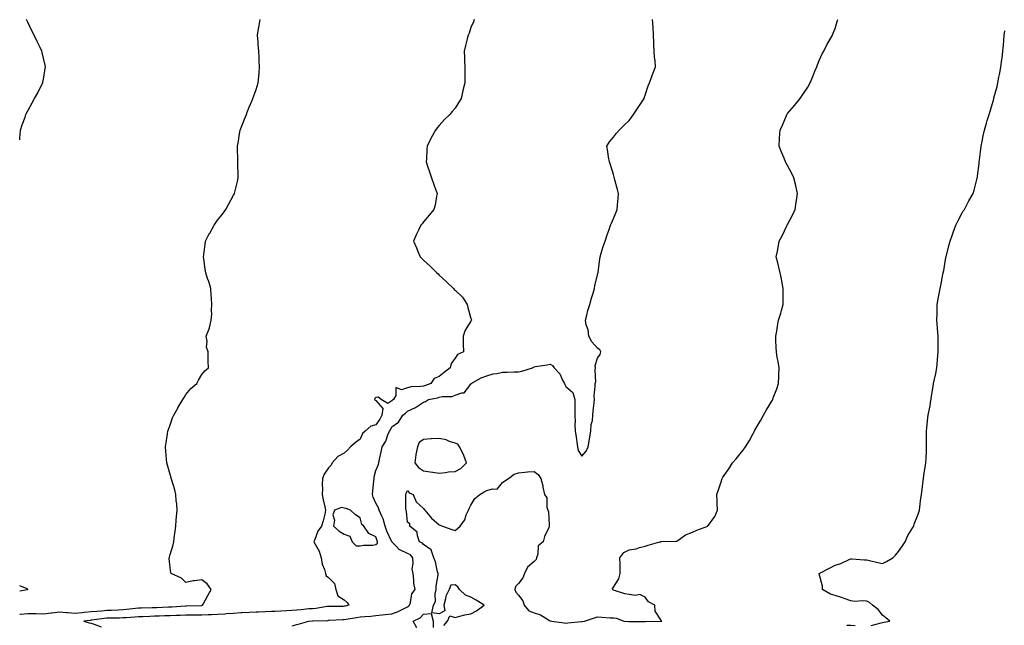
# Model space of a CAD drawing. Units: inches. Extents: x 1021283 to 1023923, y 7250378 to 7253018.
# Drawn here: x 1021283 to 1021905, y 7250969 to 7251352 of the extents above; entities that cross this region are included whole.
import ezdxf

# ---------------------------------------------------------------- set-up
doc = ezdxf.new("R2010")
doc.units = ezdxf.units.IN
doc.header["$MEASUREMENT"] = 0
doc.layers.add('Contour_10217250', color=7, linetype='Continuous', true_color=0xd66123)

msp = doc.modelspace()

# ---------------------------------------------------------------- linework, layer by layer
at = {"layer": 'Contour_10217250'}
for points in [[(1021283, 7251275.91, 3096), (1021283.08, 7251276.89, 3096), (1021283.08, 7251276.95, 3096), (1021283.44, 7251281.92, 3096), (1021284.63, 7251285.34, 3096), (1021286.37, 7251290.24, 3096), (1021286.96, 7251291.92, 3096), (1021287.3, 7251292.67, 3096), (1021288.05, 7251294.19, 3096), (1021290.8, 7251299.17, 3096), (1021292.44, 7251301.92, 3096), (1021294.45, 7251305.52, 3096), (1021297.23, 7251311.1, 3096), (1021297.65, 7251311.92, 3096), (1021297.71, 7251312.26, 3096), (1021298.05, 7251314.1, 3096), (1021299.19, 7251320.78, 3096), (1021299.36, 7251321.92, 3096), (1021299.09, 7251322.96, 3096), (1021298.05, 7251327.44, 3096), (1021297.14, 7251331.01, 3096), (1021296.93, 7251331.92, 3096), (1021295.89, 7251334.08, 3096), (1021294.09, 7251337.96, 3096), (1021292.05, 7251341.92, 3096), (1021290.76, 7251344.63, 3096), (1021288.05, 7251350.14, 3096), (1021287.44, 7251351.31, 3096), (1021287.13, 7251351.92, 3096)], [(1021283, 7250976.29, 3095), (1021283.57, 7250976.4, 3095), (1021288.05, 7250976.66, 3095), (1021292.78, 7250976.65, 3095), (1021293.34, 7250976.63, 3095), (1021298.05, 7250976.62, 3095), (1021302.83, 7250977.14, 3095), (1021303.33, 7250977.2, 3095), (1021308.05, 7250977.72, 3095), (1021312.58, 7250977.39, 3095), (1021313.43, 7250977.3, 3095), (1021318.05, 7250976.99, 3095), (1021322.55, 7250977.42, 3095), (1021323.64, 7250977.51, 3095), (1021328.05, 7250977.92, 3095), (1021331.67, 7250978.3, 3095), (1021334.64, 7250978.51, 3095), (1021338.05, 7250978.84, 3095), (1021341.03, 7250978.94, 3095), (1021345.26, 7250979.13, 3095), (1021348.05, 7250979.21, 3095), (1021350.55, 7250979.42, 3095), (1021356.21, 7250980.08, 3095), (1021358.05, 7250980.24, 3095), (1021359.67, 7250980.3, 3095), (1021366.61, 7250980.48, 3095), (1021368.05, 7250980.53, 3095), (1021369.39, 7250980.58, 3095), (1021377.02, 7250980.89, 3095), (1021378.05, 7250980.92, 3095), (1021379, 7250980.97, 3095), (1021387.76, 7250981.63, 3095), (1021388.05, 7250981.64, 3095), (1021388.33, 7250981.64, 3095), (1021398, 7250981.87, 3095), (1021398.05, 7250981.87, 3095), (1021398.09, 7250981.88, 3095), (1021398.39, 7250981.92, 3095), (1021398.84, 7250982.71, 3095), (1021401.93, 7250988.04, 3095), (1021403.95, 7250991.92, 3095), (1021401.52, 7250995.39, 3095), (1021398.05, 7250997.91, 3095), (1021393.4, 7250997.27, 3095), (1021392.61, 7250997.36, 3095), (1021388.05, 7250996.26, 3095), (1021385.2, 7250999.07, 3095), (1021378.6, 7251001.92, 3095), (1021378.51, 7251002.38, 3095), (1021378.05, 7251005.88, 3095), (1021377.49, 7251011.36, 3095), (1021377.5, 7251011.92, 3095), (1021377.61, 7251012.36, 3095), (1021378.05, 7251013.98, 3095), (1021379.98, 7251019.99, 3095), (1021380.34, 7251021.92, 3095), (1021380.64, 7251024.51, 3095), (1021381.17, 7251028.8, 3095), (1021381.53, 7251031.92, 3095), (1021381.9, 7251035.77, 3095), (1021382.03, 7251037.94, 3095), (1021382.42, 7251041.92, 3095), (1021382.18, 7251046.05, 3095), (1021381.91, 7251048.06, 3095), (1021381.7, 7251051.92, 3095), (1021381, 7251054.87, 3095), (1021379.04, 7251060.93, 3095), (1021378.76, 7251061.92, 3095), (1021378.61, 7251062.48, 3095), (1021378.05, 7251064.48, 3095), (1021376.44, 7251070.31, 3095), (1021375.89, 7251071.92, 3095), (1021375.7, 7251074.27, 3095), (1021375.33, 7251079.2, 3095), (1021375.1, 7251081.92, 3095), (1021375.43, 7251084.54, 3095), (1021376.35, 7251090.22, 3095), (1021376.58, 7251091.92, 3095), (1021376.99, 7251092.98, 3095), (1021378.05, 7251095.88, 3095), (1021379.6, 7251100.37, 3095), (1021380.29, 7251101.92, 3095), (1021383.07, 7251106.9, 3095), (1021383.15, 7251107.02, 3095), (1021386.13, 7251111.92, 3095), (1021386.85, 7251113.12, 3095), (1021388.05, 7251115, 3095), (1021391.18, 7251118.79, 3095), (1021394.92, 7251121.92, 3095), (1021395.99, 7251123.98, 3095), (1021398.05, 7251127.75, 3095), (1021399.93, 7251130.04, 3095), (1021402.37, 7251131.92, 3095), (1021402.12, 7251135.99, 3095), (1021402.14, 7251137.83, 3095), (1021401.97, 7251141.92, 3095), (1021401, 7251144.87, 3095), (1021401.43, 7251148.54, 3095), (1021400.87, 7251151.92, 3095), (1021402.61, 7251156.48, 3095), (1021402.91, 7251157.06, 3095), (1021404.02, 7251161.92, 3095), (1021404.32, 7251165.65, 3095), (1021404.23, 7251168.1, 3095), (1021404.47, 7251171.92, 3095), (1021404.23, 7251175.74, 3095), (1021404.04, 7251177.91, 3095), (1021403.81, 7251181.92, 3095), (1021402.4, 7251186.27, 3095), (1021401.69, 7251188.28, 3095), (1021400.48, 7251191.92, 3095), (1021400.2, 7251194.07, 3095), (1021399.29, 7251200.68, 3095), (1021399.13, 7251201.92, 3095), (1021399.32, 7251203.19, 3095), (1021400.11, 7251209.86, 3095), (1021400.43, 7251211.92, 3095), (1021402.93, 7251216.8, 3095), (1021403.01, 7251216.96, 3095), (1021405.74, 7251221.92, 3095), (1021406.71, 7251223.26, 3095), (1021408.05, 7251225.03, 3095), (1021411.02, 7251228.95, 3095), (1021413.19, 7251231.92, 3095), (1021414.93, 7251235.04, 3095), (1021418.05, 7251240.81, 3095), (1021418.44, 7251241.53, 3095), (1021418.66, 7251241.92, 3095), (1021418.83, 7251242.7, 3095), (1021420.48, 7251249.49, 3095), (1021421.01, 7251251.92, 3095), (1021420.93, 7251254.8, 3095), (1021420.85, 7251259.12, 3095), (1021420.8, 7251261.92, 3095), (1021420.76, 7251264.63, 3095), (1021420.61, 7251269.36, 3095), (1021420.55, 7251271.92, 3095), (1021421.11, 7251274.98, 3095), (1021421.66, 7251278.31, 3095), (1021422.35, 7251281.92, 3095), (1021423.89, 7251286.08, 3095), (1021425.03, 7251288.9, 3095), (1021426.2, 7251291.92, 3095), (1021426.73, 7251293.24, 3095), (1021428.05, 7251296.49, 3095), (1021429.64, 7251300.33, 3095), (1021430.3, 7251301.92, 3095), (1021431.47, 7251305.34, 3095), (1021432.27, 7251307.7, 3095), (1021433.73, 7251311.92, 3095), (1021434.05, 7251315.92, 3095), (1021434.22, 7251318.09, 3095), (1021434.55, 7251321.92, 3095), (1021434.35, 7251325.62, 3095), (1021434.23, 7251328.1, 3095), (1021434.05, 7251331.92, 3095), (1021433.68, 7251336.29, 3095), (1021433.6, 7251337.47, 3095), (1021433.26, 7251341.92, 3095), (1021433.95, 7251346.02, 3095), (1021434.25, 7251348.12, 3095), (1021434.88, 7251351.92, 3095)], [(1021570, 7251351.92, 3094), (1021569.57, 7251350.41, 3094), (1021568.05, 7251346.86, 3094), (1021566.82, 7251343.15, 3094), (1021566.31, 7251341.92, 3094), (1021565.71, 7251339.59, 3094), (1021564.55, 7251335.41, 3094), (1021563.71, 7251331.92, 3094), (1021564.01, 7251327.89, 3094), (1021563.95, 7251326.02, 3094), (1021564.18, 7251321.92, 3094), (1021564.28, 7251318.15, 3094), (1021564.14, 7251315.82, 3094), (1021564.24, 7251311.92, 3094), (1021563.01, 7251306.96, 3094), (1021562.99, 7251306.85, 3094), (1021561.84, 7251301.92, 3094), (1021560.37, 7251299.59, 3094), (1021558.05, 7251295.79, 3094), (1021556.23, 7251293.74, 3094), (1021554.75, 7251291.92, 3094), (1021551.33, 7251288.63, 3094), (1021548.05, 7251284.93, 3094), (1021546.61, 7251283.36, 3094), (1021545.6, 7251281.92, 3094), (1021542.93, 7251277.04, 3094), (1021542.73, 7251276.6, 3094), (1021540.43, 7251271.92, 3094), (1021540.27, 7251269.7, 3094), (1021539.94, 7251263.81, 3094), (1021539.81, 7251261.92, 3094), (1021540.67, 7251259.3, 3094), (1021541.79, 7251255.66, 3094), (1021543.08, 7251251.92, 3094), (1021544.29, 7251248.16, 3094), (1021545.92, 7251244.05, 3094), (1021546.7, 7251241.92, 3094), (1021546.33, 7251240.2, 3094), (1021545.35, 7251234.62, 3094), (1021544.7, 7251231.92, 3094), (1021541.74, 7251228.23, 3094), (1021538.05, 7251223.99, 3094), (1021537.16, 7251222.81, 3094), (1021536.47, 7251221.92, 3094), (1021535, 7251218.87, 3094), (1021533.68, 7251216.29, 3094), (1021531.8, 7251211.92, 3094), (1021533.72, 7251207.59, 3094), (1021534.56, 7251205.41, 3094), (1021536.01, 7251201.92, 3094), (1021537.07, 7251200.94, 3094), (1021538.05, 7251199.95, 3094), (1021542.28, 7251196.15, 3094), (1021546.42, 7251191.92, 3094), (1021547.28, 7251191.15, 3094), (1021548.05, 7251190.41, 3094), (1021552.48, 7251186.35, 3094), (1021557, 7251181.92, 3094), (1021557.46, 7251181.33, 3094), (1021558.05, 7251180.92, 3094), (1021562.66, 7251176.52, 3094), (1021565.75, 7251171.92, 3094), (1021566.02, 7251169.89, 3094), (1021568.05, 7251163.04, 3094), (1021568.34, 7251162.2, 3094), (1021568.4, 7251161.92, 3094), (1021568.28, 7251161.7, 3094), (1021568.05, 7251161.41, 3094), (1021564.42, 7251155.54, 3094), (1021563.09, 7251151.92, 3094), (1021563.17, 7251147.04, 3094), (1021563.15, 7251146.81, 3094), (1021563.25, 7251141.92, 3094), (1021559.61, 7251140.36, 3094), (1021558.05, 7251138.05, 3094), (1021555.45, 7251134.53, 3094), (1021554.87, 7251131.92, 3094), (1021551.06, 7251128.92, 3094), (1021548.05, 7251126.3, 3094), (1021544.83, 7251125.14, 3094), (1021542.79, 7251121.92, 3094), (1021539.33, 7251120.64, 3094), (1021538.05, 7251120.31, 3094), (1021536.1, 7251119.97, 3094), (1021530.18, 7251119.79, 3094), (1021528.05, 7251119.26, 3094), (1021524.18, 7251118.05, 3094), (1021520.5, 7251119.47, 3094), (1021520.61, 7251114.48, 3094), (1021519.05, 7251111.92, 3094), (1021518.55, 7251111.42, 3094), (1021518.05, 7251111.03, 3094), (1021515.49, 7251109.36, 3094), (1021511.23, 7251111.92, 3094), (1021509.5, 7251113.37, 3094), (1021508.05, 7251113.21, 3094), (1021507.42, 7251112.55, 3094), (1021507.11, 7251111.92, 3094), (1021507.48, 7251111.35, 3094), (1021508.05, 7251111.19, 3094), (1021512.36, 7251106.23, 3094), (1021511.7, 7251101.92, 3094), (1021510.45, 7251099.52, 3094), (1021508.05, 7251095.78, 3094), (1021504.88, 7251095.09, 3094), (1021501.25, 7251091.92, 3094), (1021499.61, 7251090.36, 3094), (1021498.05, 7251086.9, 3094), (1021495.17, 7251084.8, 3094), (1021491.99, 7251081.92, 3094), (1021490.09, 7251079.88, 3094), (1021488.05, 7251077.96, 3094), (1021484.02, 7251075.95, 3094), (1021480.37, 7251071.92, 3094), (1021479.65, 7251070.32, 3094), (1021478.05, 7251068.67, 3094), (1021475.23, 7251064.74, 3094), (1021474.36, 7251061.92, 3094), (1021474.17, 7251058.04, 3094), (1021474.24, 7251055.73, 3094), (1021474.06, 7251051.92, 3094), (1021474.6, 7251048.47, 3094), (1021475.82, 7251044.15, 3094), (1021476.26, 7251041.92, 3094), (1021475.67, 7251039.54, 3094), (1021474.62, 7251035.35, 3094), (1021473.73, 7251031.92, 3094), (1021471.33, 7251028.64, 3094), (1021469.53, 7251023.4, 3094), (1021468.85, 7251021.92, 3094), (1021469.55, 7251020.42, 3094), (1021472.19, 7251016.06, 3094), (1021473.33, 7251011.92, 3094), (1021474.07, 7251007.94, 3094), (1021475.47, 7251004.5, 3094), (1021476.17, 7251001.92, 3094), (1021476.64, 7251000.51, 3094), (1021478.05, 7250999.39, 3094), (1021481.79, 7250995.66, 3094), (1021482.78, 7250991.92, 3094), (1021484.04, 7250987.91, 3094), (1021488.05, 7250985.42, 3094), (1021489.9, 7250983.77, 3094), (1021490.83, 7250981.92, 3094), (1021488.6, 7250981.37, 3094), (1021488.05, 7250981.27, 3094), (1021487.38, 7250981.25, 3094), (1021478.74, 7250981.23, 3094), (1021478.05, 7250981.21, 3094), (1021477.26, 7250981.13, 3094), (1021470.02, 7250979.95, 3094), (1021468.05, 7250979.77, 3094), (1021465.71, 7250979.58, 3094), (1021460.85, 7250979.12, 3094), (1021458.05, 7250978.88, 3094), (1021454.82, 7250978.69, 3094), (1021451.58, 7250978.39, 3094), (1021448.05, 7250978.19, 3094), (1021444.17, 7250978.04, 3094), (1021442.01, 7250977.96, 3094), (1021438.05, 7250977.82, 3094), (1021433.76, 7250977.63, 3094), (1021432.38, 7250977.59, 3094), (1021428.05, 7250977.41, 3094), (1021423.22, 7250977.09, 3094), (1021422.9, 7250977.07, 3094), (1021418.05, 7250976.74, 3094), (1021413.49, 7250976.48, 3094), (1021412.54, 7250976.41, 3094), (1021408.05, 7250976.15, 3094), (1021404.06, 7250975.91, 3094), (1021402.11, 7250975.98, 3094), (1021398.05, 7250975.78, 3094), (1021394.22, 7250975.75, 3094), (1021391.9, 7250975.77, 3094), (1021388.05, 7250975.74, 3094), (1021384.42, 7250975.55, 3094), (1021381.61, 7250975.48, 3094), (1021378.05, 7250975.31, 3094), (1021374.78, 7250975.19, 3094), (1021371.2, 7250975.07, 3094), (1021368.05, 7250974.96, 3094), (1021365.11, 7250974.86, 3094), (1021360.78, 7250974.65, 3094), (1021358.05, 7250974.55, 3094), (1021355.63, 7250974.34, 3094), (1021350.2, 7250974.07, 3094), (1021348.05, 7250973.89, 3094), (1021346.14, 7250973.83, 3094), (1021339.86, 7250973.73, 3094), (1021338.05, 7250973.68, 3094), (1021336.46, 7250973.51, 3094), (1021328.62, 7250972.49, 3094), (1021328.05, 7250972.43, 3094), (1021327.58, 7250972.39, 3094), (1021323.49, 7250971.92, 3094), (1021326.96, 7250970.83, 3094), (1021328.05, 7250970.63, 3094), (1021330.03, 7250969.94, 3094), (1021334.52, 7250968.39, 3094)], [(1021455.05, 7250968.92, 3093), (1021458.05, 7250969.85, 3093), (1021459.82, 7250970.15, 3093), (1021465.55, 7250971.92, 3093), (1021467.87, 7250972.1, 3093), (1021468.05, 7250972.12, 3093), (1021468.26, 7250972.13, 3093), (1021477.57, 7250972.4, 3093), (1021478.05, 7250972.44, 3093), (1021478.59, 7250972.46, 3093), (1021487.06, 7250972.91, 3093), (1021488.05, 7250972.93, 3093), (1021489.3, 7250973.17, 3093), (1021495.77, 7250974.2, 3093), (1021498.05, 7250974.66, 3093), (1021501.04, 7250974.91, 3093), (1021504.84, 7250975.13, 3093), (1021508.05, 7250975.4, 3093), (1021512, 7250975.87, 3093), (1021513.78, 7250976.19, 3093), (1021518.05, 7250976.62, 3093), (1021521.97, 7250978, 3093), (1021526.3, 7250980.17, 3093), (1021528.05, 7250980.94, 3093), (1021528.67, 7250981.3, 3093), (1021529.21, 7250981.92, 3093), (1021529.9, 7250983.77, 3093), (1021530.73, 7250989.24, 3093), (1021532.79, 7250991.92, 3093), (1021532.06, 7250995.93, 3093), (1021532, 7250997.97, 3093), (1021531.45, 7251001.92, 3093), (1021530.94, 7251004.81, 3093), (1021531.59, 7251008.38, 3093), (1021531.25, 7251011.92, 3093), (1021529.83, 7251013.7, 3093), (1021528.05, 7251014.72, 3093), (1021523.13, 7251016.84, 3093), (1021523, 7251016.87, 3093), (1021520.78, 7251019.19, 3093), (1021518.12, 7251021.92, 3093), (1021518.1, 7251021.97, 3093), (1021518.05, 7251022.02, 3093), (1021514.91, 7251028.78, 3093), (1021513.88, 7251031.92, 3093), (1021512.68, 7251036.55, 3093), (1021511.7, 7251038.27, 3093), (1021510.15, 7251041.92, 3093), (1021509.69, 7251043.56, 3093), (1021508.05, 7251046.45, 3093), (1021506.34, 7251050.21, 3093), (1021505.76, 7251051.92, 3093), (1021506.09, 7251053.88, 3093), (1021506.62, 7251060.49, 3093), (1021506.83, 7251061.92, 3093), (1021506.86, 7251063.11, 3093), (1021508.05, 7251067.05, 3093), (1021509.51, 7251070.46, 3093), (1021509.83, 7251071.92, 3093), (1021510.37, 7251074.24, 3093), (1021511.23, 7251078.74, 3093), (1021512.07, 7251081.92, 3093), (1021514.36, 7251085.61, 3093), (1021515.63, 7251089.5, 3093), (1021516.67, 7251091.92, 3093), (1021517.19, 7251092.78, 3093), (1021518.05, 7251094.55, 3093), (1021522.35, 7251097.62, 3093), (1021524.95, 7251101.92, 3093), (1021526.71, 7251103.26, 3093), (1021528.05, 7251104.58, 3093), (1021532.95, 7251106.82, 3093), (1021533.1, 7251106.87, 3093), (1021538.05, 7251110.27, 3093), (1021539.32, 7251110.65, 3093), (1021541.32, 7251111.92, 3093), (1021546.97, 7251113, 3093), (1021548.05, 7251113.34, 3093), (1021549.89, 7251113.76, 3093), (1021556.16, 7251113.8, 3093), (1021558.05, 7251114.59, 3093), (1021562.25, 7251116.12, 3093), (1021563.83, 7251116.14, 3093), (1021568.05, 7251121.62, 3093), (1021568.15, 7251121.82, 3093), (1021568.19, 7251121.92, 3093), (1021574.4, 7251125.57, 3093), (1021578.05, 7251126.76, 3093), (1021581.98, 7251127.99, 3093), (1021584.34, 7251128.21, 3093), (1021588.05, 7251129.04, 3093), (1021590.9, 7251129.07, 3093), (1021595.41, 7251129.28, 3093), (1021598.05, 7251129.31, 3093), (1021600.26, 7251129.71, 3093), (1021606.9, 7251131.92, 3093), (1021607.7, 7251132.26, 3093), (1021608.05, 7251132.51, 3093), (1021608.79, 7251132.65, 3093), (1021616.17, 7251133.79, 3093), (1021618.05, 7251134.22, 3093), (1021619.53, 7251133.39, 3093), (1021620.71, 7251131.92, 3093), (1021624.1, 7251127.98, 3093), (1021625.94, 7251124.03, 3093), (1021627.11, 7251121.92, 3093), (1021627.41, 7251121.28, 3093), (1021628.05, 7251120.13, 3093), (1021632.33, 7251116.19, 3093), (1021633.62, 7251111.92, 3093), (1021633.58, 7251107.45, 3093), (1021633.64, 7251106.33, 3093), (1021633.6, 7251101.92, 3093), (1021633.95, 7251097.82, 3093), (1021633.69, 7251096.28, 3093), (1021633.93, 7251091.92, 3093), (1021634.46, 7251088.34, 3093), (1021634.98, 7251085, 3093), (1021635.43, 7251081.92, 3093), (1021635.78, 7251079.64, 3093), (1021638.05, 7251076.13, 3093), (1021640.76, 7251079.21, 3093), (1021642.11, 7251081.92, 3093), (1021642.99, 7251086.86, 3093), (1021643.01, 7251086.96, 3093), (1021643.81, 7251091.92, 3093), (1021643.95, 7251096.02, 3093), (1021644.83, 7251098.7, 3093), (1021645.02, 7251101.92, 3093), (1021645.28, 7251104.68, 3093), (1021645.8, 7251109.68, 3093), (1021646.04, 7251111.92, 3093), (1021645.98, 7251113.99, 3093), (1021646.45, 7251120.33, 3093), (1021646.41, 7251121.92, 3093), (1021646.88, 7251123.09, 3093), (1021646.43, 7251130.29, 3093), (1021646.76, 7251131.92, 3093), (1021646.55, 7251133.43, 3093), (1021648.05, 7251138.06, 3093), (1021649.63, 7251140.33, 3093), (1021650.14, 7251141.92, 3093), (1021649.46, 7251143.33, 3093), (1021648.05, 7251144.19, 3093), (1021644.36, 7251148.23, 3093), (1021642.42, 7251151.92, 3093), (1021642, 7251155.86, 3093), (1021640.88, 7251159.1, 3093), (1021640.39, 7251161.92, 3093), (1021641.27, 7251165.15, 3093), (1021641.94, 7251168.03, 3093), (1021643.15, 7251171.92, 3093), (1021644.18, 7251175.79, 3093), (1021645.18, 7251179.05, 3093), (1021646, 7251181.92, 3093), (1021646.31, 7251183.66, 3093), (1021648.05, 7251190.68, 3093), (1021648.3, 7251191.67, 3093), (1021648.36, 7251191.92, 3093), (1021648.42, 7251192.29, 3093), (1021649.42, 7251200.55, 3093), (1021649.65, 7251201.92, 3093), (1021650.39, 7251204.26, 3093), (1021651.59, 7251208.38, 3093), (1021652.84, 7251211.92, 3093), (1021654.1, 7251215.87, 3093), (1021655.32, 7251219.19, 3093), (1021656.25, 7251221.92, 3093), (1021656.78, 7251223.18, 3093), (1021658.05, 7251226.12, 3093), (1021659.79, 7251230.18, 3093), (1021660.51, 7251231.92, 3093), (1021660.67, 7251234.54, 3093), (1021661.06, 7251238.91, 3093), (1021661.21, 7251241.92, 3093), (1021660.55, 7251244.42, 3093), (1021658.81, 7251251.15, 3093), (1021658.62, 7251251.92, 3093), (1021658.5, 7251252.36, 3093), (1021658.05, 7251253.92, 3093), (1021656.19, 7251260.05, 3093), (1021655.59, 7251261.92, 3093), (1021655.02, 7251264.95, 3093), (1021654.55, 7251268.42, 3093), (1021653.81, 7251271.92, 3093), (1021655.47, 7251274.51, 3093), (1021658.05, 7251277.62, 3093), (1021659.92, 7251280.05, 3093), (1021661.59, 7251281.92, 3093), (1021664.87, 7251285.1, 3093), (1021668.05, 7251288.1, 3093), (1021669.67, 7251290.3, 3093), (1021670.75, 7251291.92, 3093), (1021673.75, 7251296.23, 3093), (1021676.17, 7251300.05, 3093), (1021677.39, 7251301.92, 3093), (1021677.52, 7251302.45, 3093), (1021678.05, 7251304.14, 3093), (1021680.06, 7251309.92, 3093), (1021680.8, 7251311.92, 3093), (1021682.48, 7251316.36, 3093), (1021682.8, 7251317.17, 3093), (1021684.59, 7251321.92, 3093), (1021684.32, 7251325.65, 3093), (1021684.09, 7251327.96, 3093), (1021683.77, 7251331.92, 3093), (1021683.66, 7251336.31, 3093), (1021683.58, 7251337.44, 3093), (1021683.46, 7251341.92, 3093), (1021683.07, 7251346.89, 3093), (1021683.07, 7251346.94, 3093), (1021682.7, 7251351.92, 3093)], [(1021550.92, 7250969.05, 3092), (1021553.32, 7250971.92, 3092), (1021554.73, 7250975.24, 3092), (1021558.05, 7250974.31, 3092), (1021561.12, 7250975, 3092), (1021564.1, 7250975.86, 3092), (1021568.05, 7250976.59, 3092), (1021571.64, 7250978.33, 3092), (1021576.31, 7250981.92, 3092), (1021571.35, 7250985.23, 3092), (1021568.05, 7250987.04, 3092), (1021564.53, 7250988.4, 3092), (1021560.84, 7250991.92, 3092), (1021559.71, 7250993.57, 3092), (1021558.05, 7250994.75, 3092), (1021555.43, 7250994.55, 3092), (1021554.26, 7250991.92, 3092), (1021552.23, 7250987.75, 3092), (1021552.05, 7250985.91, 3092), (1021550.9, 7250981.92, 3092), (1021551.62, 7250978.35, 3092), (1021548.05, 7250976.6, 3092), (1021543.29, 7250977.16, 3092), (1021544.34, 7250981.92, 3092), (1021545.65, 7250984.32, 3092), (1021545.35, 7250989.22, 3092), (1021546, 7250991.92, 3092), (1021546.02, 7250993.95, 3092), (1021547.26, 7251001.13, 3092), (1021547.27, 7251001.92, 3092), (1021546.93, 7251003.04, 3092), (1021545.55, 7251009.42, 3092), (1021544.55, 7251011.92, 3092), (1021543.01, 7251016.88, 3092), (1021538.05, 7251020.26, 3092), (1021537.37, 7251021.24, 3092), (1021535.65, 7251021.92, 3092), (1021534.21, 7251025.76, 3092), (1021534.12, 7251027.99, 3092), (1021529.35, 7251031.92, 3092), (1021529.53, 7251033.4, 3092), (1021528.05, 7251034.38, 3092), (1021527.24, 7251041.11, 3092), (1021527.08, 7251041.92, 3092), (1021526.97, 7251043, 3092), (1021527, 7251050.87, 3092), (1021526.86, 7251051.92, 3092), (1021527.22, 7251052.75, 3092), (1021528.05, 7251054.42, 3092), (1021529, 7251052.87, 3092), (1021531.64, 7251051.92, 3092), (1021533.37, 7251047.24, 3092), (1021538.05, 7251043.08, 3092), (1021538.52, 7251042.39, 3092), (1021538.86, 7251041.92, 3092), (1021543.08, 7251036.95, 3092), (1021548.05, 7251032.64, 3092), (1021548.58, 7251032.46, 3092), (1021550.08, 7251031.92, 3092), (1021555.94, 7251029.81, 3092), (1021558.05, 7251029.07, 3092), (1021559.55, 7251030.42, 3092), (1021561.14, 7251031.92, 3092), (1021564.12, 7251035.85, 3092), (1021565.12, 7251038.99, 3092), (1021566.45, 7251041.92, 3092), (1021566.9, 7251043.08, 3092), (1021568.05, 7251045.24, 3092), (1021570.57, 7251049.41, 3092), (1021573.75, 7251051.92, 3092), (1021576.47, 7251053.51, 3092), (1021578.05, 7251054.31, 3092), (1021581.62, 7251055.49, 3092), (1021584.63, 7251055.34, 3092), (1021588.05, 7251059.36, 3092), (1021589.48, 7251060.49, 3092), (1021591.72, 7251061.92, 3092), (1021595.26, 7251064.72, 3092), (1021598.05, 7251065.65, 3092), (1021602.11, 7251065.99, 3092), (1021603.85, 7251066.12, 3092), (1021608.05, 7251066.42, 3092), (1021610.53, 7251064.41, 3092), (1021612.27, 7251061.92, 3092), (1021613.48, 7251057.34, 3092), (1021613.54, 7251056.44, 3092), (1021614.42, 7251051.92, 3092), (1021615.94, 7251049.8, 3092), (1021616.08, 7251043.9, 3092), (1021616.66, 7251041.92, 3092), (1021616.96, 7251040.84, 3092), (1021617.37, 7251032.6, 3092), (1021617.48, 7251031.92, 3092), (1021617.17, 7251031.05, 3092), (1021614.53, 7251025.44, 3092), (1021613.64, 7251021.92, 3092), (1021610.55, 7251019.42, 3092), (1021610.28, 7251014.14, 3092), (1021609.42, 7251011.92, 3092), (1021609.18, 7251010.79, 3092), (1021608.05, 7251009.63, 3092), (1021603.87, 7251006.09, 3092), (1021601.96, 7251001.92, 3092), (1021600.78, 7250999.2, 3092), (1021598.05, 7250995.75, 3092), (1021596.17, 7250993.8, 3092), (1021595.86, 7250991.92, 3092), (1021596.41, 7250990.28, 3092), (1021598.05, 7250988.4, 3092), (1021600.8, 7250984.67, 3092), (1021601.59, 7250981.92, 3092), (1021604.59, 7250978.46, 3092), (1021608.05, 7250977.08, 3092), (1021612.03, 7250975.9, 3092), (1021617.58, 7250972.38, 3092), (1021618.05, 7250972.14, 3092), (1021618.28, 7250972.14, 3092), (1021619.09, 7250971.92, 3092), (1021626.94, 7250970.8, 3092), (1021628.05, 7250970.73, 3092), (1021629.2, 7250970.78, 3092), (1021637.85, 7250971.72, 3092), (1021638.05, 7250971.73, 3092), (1021638.23, 7250971.75, 3092), (1021639.77, 7250971.92, 3092), (1021646.04, 7250973.94, 3092), (1021648.05, 7250974.53, 3092), (1021650.63, 7250974.5, 3092), (1021656, 7250973.97, 3092), (1021658.05, 7250973.95, 3092), (1021659.89, 7250973.75, 3092), (1021664.59, 7250971.92, 3092), (1021667.82, 7250971.69, 3092), (1021668.05, 7250971.68, 3092), (1021668.28, 7250971.68, 3092), (1021677.87, 7250971.74, 3092), (1021678.23, 7250971.74, 3092), (1021688.03, 7250971.9, 3092), (1021688.05, 7250971.9, 3092), (1021688.07, 7250971.9, 3092), (1021688.54, 7250971.92, 3092), (1021688.3, 7250972.17, 3092), (1021688.05, 7250972.67, 3092), (1021684.34, 7250978.22, 3092), (1021684.28, 7250981.92, 3092), (1021680.24, 7250984.11, 3092), (1021678.05, 7250987.13, 3092), (1021674.83, 7250988.71, 3092), (1021671.92, 7250988.05, 3092), (1021668.05, 7250988.73, 3092), (1021665.35, 7250989.22, 3092), (1021658.66, 7250991.32, 3092), (1021658.05, 7250991.46, 3092), (1021657.76, 7250991.64, 3092), (1021657.64, 7250991.92, 3092), (1021657.46, 7250992.52, 3092), (1021658.05, 7250993.44, 3092), (1021661.37, 7250998.61, 3092), (1021662.37, 7251001.92, 3092), (1021662.21, 7251006.08, 3092), (1021662.27, 7251007.69, 3092), (1021662.11, 7251011.92, 3092), (1021664.69, 7251015.28, 3092), (1021668.05, 7251016.98, 3092), (1021672.41, 7251017.55, 3092), (1021674.53, 7251018.41, 3092), (1021678.05, 7251019.17, 3092), (1021680.04, 7251019.93, 3092), (1021687.44, 7251021.92, 3092), (1021687.91, 7251022.06, 3092), (1021688.05, 7251022.16, 3092), (1021688.3, 7251022.17, 3092), (1021697.52, 7251022.45, 3092), (1021698.05, 7251022.48, 3092), (1021699.57, 7251023.44, 3092), (1021703.64, 7251026.34, 3092), (1021708.05, 7251028.1, 3092), (1021710.71, 7251029.26, 3092), (1021717.64, 7251031.92, 3092), (1021717.76, 7251032.21, 3092), (1021718.05, 7251032.52, 3092), (1021722.07, 7251037.9, 3092), (1021723.85, 7251041.92, 3092), (1021723.67, 7251046.3, 3092), (1021723.56, 7251047.44, 3092), (1021723.44, 7251051.92, 3092), (1021724.59, 7251055.39, 3092), (1021726, 7251059.87, 3092), (1021726.66, 7251061.92, 3092), (1021727.23, 7251062.75, 3092), (1021728.05, 7251063.88, 3092), (1021731.33, 7251068.63, 3092), (1021733.36, 7251071.92, 3092), (1021735.61, 7251074.37, 3092), (1021738.05, 7251077.45, 3092), (1021740.06, 7251079.92, 3092), (1021741.41, 7251081.92, 3092), (1021743.97, 7251086, 3092), (1021746, 7251089.87, 3092), (1021747.13, 7251091.92, 3092), (1021747.46, 7251092.51, 3092), (1021748.05, 7251093.52, 3092), (1021751.14, 7251098.83, 3092), (1021752.93, 7251101.92, 3092), (1021754.73, 7251105.24, 3092), (1021758.05, 7251110.86, 3092), (1021758.44, 7251111.53, 3092), (1021758.66, 7251111.92, 3092), (1021759.01, 7251112.88, 3092), (1021761.27, 7251118.69, 3092), (1021762.42, 7251121.92, 3092), (1021762.54, 7251126.42, 3092), (1021762.56, 7251127.41, 3092), (1021762.68, 7251131.92, 3092), (1021762.05, 7251135.92, 3092), (1021761.55, 7251138.41, 3092), (1021760.96, 7251141.92, 3092), (1021760.88, 7251144.74, 3092), (1021760.71, 7251149.27, 3092), (1021760.63, 7251151.92, 3092), (1021761.16, 7251155.02, 3092), (1021761.72, 7251158.25, 3092), (1021762.31, 7251161.92, 3092), (1021763.69, 7251166.29, 3092), (1021764.14, 7251168, 3092), (1021765.28, 7251171.92, 3092), (1021765.28, 7251174.69, 3092), (1021765.34, 7251179.21, 3092), (1021765.34, 7251181.92, 3092), (1021764.69, 7251185.27, 3092), (1021764.2, 7251188.07, 3092), (1021763.38, 7251191.92, 3092), (1021762.41, 7251196.28, 3092), (1021761.88, 7251198.09, 3092), (1021760.9, 7251201.92, 3092), (1021761.6, 7251205.46, 3092), (1021762.07, 7251207.89, 3092), (1021762.84, 7251211.92, 3092), (1021764.67, 7251215.31, 3092), (1021767.58, 7251221.44, 3092), (1021767.82, 7251221.92, 3092), (1021767.89, 7251222.08, 3092), (1021768.05, 7251222.4, 3092), (1021771.35, 7251228.63, 3092), (1021772.87, 7251231.92, 3092), (1021773.5, 7251236.48, 3092), (1021773.66, 7251237.52, 3092), (1021774.26, 7251241.92, 3092), (1021773.28, 7251246.7, 3092), (1021773.21, 7251247.09, 3092), (1021772.09, 7251251.92, 3092), (1021770.8, 7251254.67, 3092), (1021768.05, 7251259.6, 3092), (1021767.23, 7251261.1, 3092), (1021766.68, 7251261.92, 3092), (1021765.8, 7251264.17, 3092), (1021764.26, 7251268.14, 3092), (1021762.76, 7251271.92, 3092), (1021762.99, 7251276.86, 3092), (1021762.99, 7251276.98, 3092), (1021763.28, 7251281.92, 3092), (1021764.79, 7251285.18, 3092), (1021767.37, 7251291.24, 3092), (1021767.66, 7251291.92, 3092), (1021767.84, 7251292.14, 3092), (1021768.05, 7251292.46, 3092), (1021772.48, 7251297.5, 3092), (1021775.96, 7251301.92, 3092), (1021776.84, 7251303.14, 3092), (1021778.05, 7251305.1, 3092), (1021780.8, 7251309.17, 3092), (1021782.31, 7251311.92, 3092), (1021784.1, 7251315.87, 3092), (1021785.32, 7251319.2, 3092), (1021786.43, 7251321.92, 3092), (1021786.86, 7251323.11, 3092), (1021788.05, 7251326.03, 3092), (1021789.91, 7251330.05, 3092), (1021790.86, 7251331.92, 3092), (1021793.3, 7251336.67, 3092), (1021794.1, 7251337.97, 3092), (1021796.39, 7251341.92, 3092), (1021796.84, 7251343.12, 3092), (1021798.05, 7251346.21, 3092), (1021799.38, 7251350.6, 3092), (1021799.85, 7251351.92, 3092)], [(1021820.88, 7250969.08, 3091), (1021827.07, 7250970.94, 3091), (1021828.05, 7250971.14, 3091), (1021828.75, 7250971.21, 3091), (1021832.64, 7250971.92, 3091), (1021830.22, 7250974.08, 3091), (1021828.05, 7250975.63, 3091), (1021825.34, 7250979.21, 3091), (1021821.72, 7250981.92, 3091), (1021819.89, 7250983.77, 3091), (1021818.05, 7250984.46, 3091), (1021815.3, 7250984.67, 3091), (1021810.53, 7250984.4, 3091), (1021808.05, 7250984.65, 3091), (1021803.87, 7250986.11, 3091), (1021802.68, 7250986.55, 3091), (1021798.05, 7250988.01, 3091), (1021795.06, 7250988.93, 3091), (1021790.16, 7250991.92, 3091), (1021790.06, 7250993.93, 3091), (1021788.05, 7251001.85, 3091), (1021788.03, 7251001.9, 3091), (1021788.03, 7251001.92, 3091), (1021788.07, 7251001.94, 3091), (1021794.63, 7251005.34, 3091), (1021798.05, 7251007.19, 3091), (1021801.66, 7251008.3, 3091), (1021806.94, 7251010.82, 3091), (1021808.05, 7251011.26, 3091), (1021808.67, 7251011.3, 3091), (1021816.68, 7251010.55, 3091), (1021818.05, 7251010.63, 3091), (1021819.75, 7251010.22, 3091), (1021825.1, 7251008.97, 3091), (1021828.05, 7251008.26, 3091), (1021830.45, 7251009.52, 3091), (1021834.55, 7251011.92, 3091), (1021836.31, 7251013.66, 3091), (1021838.05, 7251015.82, 3091), (1021840.61, 7251019.37, 3091), (1021842.31, 7251021.92, 3091), (1021843.95, 7251026.01, 3091), (1021847.23, 7251031.09, 3091), (1021847.7, 7251031.92, 3091), (1021847.76, 7251032.21, 3091), (1021848.05, 7251033.13, 3091), (1021850.59, 7251039.38, 3091), (1021851.33, 7251041.92, 3091), (1021851.8, 7251045.67, 3091), (1021852.11, 7251047.86, 3091), (1021852.62, 7251051.92, 3091), (1021853.21, 7251056.76, 3091), (1021853.26, 7251057.13, 3091), (1021853.89, 7251061.92, 3091), (1021854.4, 7251065.58, 3091), (1021854.96, 7251068.82, 3091), (1021855.43, 7251071.92, 3091), (1021855.49, 7251074.48, 3091), (1021855.71, 7251079.59, 3091), (1021855.76, 7251081.92, 3091), (1021855.8, 7251084.17, 3091), (1021855.76, 7251089.63, 3091), (1021855.8, 7251091.92, 3091), (1021856.08, 7251093.89, 3091), (1021856.59, 7251100.46, 3091), (1021856.76, 7251101.92, 3091), (1021857.03, 7251102.94, 3091), (1021858.05, 7251107.96, 3091), (1021858.64, 7251111.34, 3091), (1021858.69, 7251111.92, 3091), (1021858.81, 7251112.67, 3091), (1021860, 7251119.97, 3091), (1021860.28, 7251121.92, 3091), (1021860.9, 7251124.77, 3091), (1021861.64, 7251128.34, 3091), (1021862.42, 7251131.92, 3091), (1021862.74, 7251136.6, 3091), (1021862.76, 7251137.21, 3091), (1021863.09, 7251141.92, 3091), (1021863.17, 7251146.8, 3091), (1021863.19, 7251147.05, 3091), (1021863.25, 7251151.92, 3091), (1021862.84, 7251156.71, 3091), (1021862.76, 7251157.2, 3091), (1021862.35, 7251161.92, 3091), (1021862.5, 7251166.38, 3091), (1021862.48, 7251167.48, 3091), (1021862.64, 7251171.92, 3091), (1021863.42, 7251176.54, 3091), (1021863.6, 7251177.48, 3091), (1021864.38, 7251181.92, 3091), (1021865.02, 7251184.96, 3091), (1021865.92, 7251189.79, 3091), (1021866.35, 7251191.92, 3091), (1021866.66, 7251193.31, 3091), (1021868.05, 7251201.48, 3091), (1021868.13, 7251201.85, 3091), (1021868.13, 7251201.92, 3091), (1021868.17, 7251202.03, 3091), (1021870.16, 7251209.8, 3091), (1021870.65, 7251211.92, 3091), (1021872.13, 7251216.01, 3091), (1021872.62, 7251217.35, 3091), (1021874.36, 7251221.92, 3091), (1021875.51, 7251224.46, 3091), (1021878.05, 7251229.31, 3091), (1021879.03, 7251230.94, 3091), (1021879.71, 7251231.92, 3091), (1021881.68, 7251235.55, 3091), (1021882.62, 7251237.34, 3091), (1021885.26, 7251241.92, 3091), (1021885.9, 7251244.07, 3091), (1021887.85, 7251251.72, 3091), (1021887.91, 7251251.92, 3091), (1021887.93, 7251252.04, 3091), (1021888.05, 7251252.92, 3091), (1021889.07, 7251260.9, 3091), (1021889.16, 7251261.92, 3091), (1021889.32, 7251263.19, 3091), (1021890.1, 7251269.87, 3091), (1021890.34, 7251271.92, 3091), (1021890.94, 7251274.81, 3091), (1021891.64, 7251278.33, 3091), (1021892.41, 7251281.92, 3091), (1021893.66, 7251286.3, 3091), (1021894.16, 7251288.03, 3091), (1021895.3, 7251291.92, 3091), (1021895.96, 7251294, 3091), (1021898.05, 7251300.88, 3091), (1021898.28, 7251301.69, 3091), (1021898.34, 7251301.92, 3091), (1021898.44, 7251302.32, 3091), (1021900.37, 7251309.6, 3091), (1021900.94, 7251311.92, 3091), (1021901.6, 7251315.46, 3091), (1021902.11, 7251317.86, 3091), (1021902.84, 7251321.92, 3091), (1021903.44, 7251326.54, 3091), (1021903.5, 7251327.37, 3091), (1021904.05, 7251331.92, 3091), (1021904.42, 7251335.56, 3091), (1021904.63, 7251338.51, 3091), (1021904.94, 7251341.92, 3091), (1021905.22, 7251344.76, 3091)], [(1021283, 7250991.07, 3096), (1021287.95, 7250991.82, 3096), (1021288.05, 7250991.76, 3096), (1021288.14, 7250991.83, 3096), (1021288.21, 7250991.92, 3096), (1021288.05, 7250992.08, 3096), (1021287.65, 7250992.32, 3096), (1021283, 7250994.27, 3096)], [(1021533.8, 7250967.67, 3092), (1021531.53, 7250971.92, 3092), (1021535.99, 7250973.98, 3092), (1021538.05, 7250976.39, 3092), (1021542.87, 7250976.74, 3092), (1021544.14, 7250971.92, 3092), (1021544.11, 7250967.98, 3092)], [(1021805.39, 7250969.26, 3091), (1021808.05, 7250969.33, 3091), (1021810.8, 7250969.17, 3091)]]:
    msp.add_polyline3d(points, dxfattribs=at)
for points in [[(1021558.05, 7251066.48, 3093), (1021561.74, 7251068.24, 3093), (1021565.24, 7251071.92, 3093), (1021563.48, 7251076.48, 3093), (1021563.3, 7251077.16, 3093), (1021560.73, 7251081.92, 3093), (1021559.83, 7251083.69, 3093), (1021558.05, 7251084.34, 3093), (1021554.55, 7251085.41, 3093), (1021552.41, 7251086.29, 3093), (1021548.05, 7251087.28, 3093), (1021543.15, 7251087.02, 3093), (1021542.88, 7251087.09, 3093), (1021538.05, 7251086.54, 3093), (1021535.25, 7251084.72, 3093), (1021534.24, 7251081.92, 3093), (1021533.26, 7251077.13, 3093), (1021533.14, 7251076.83, 3093), (1021532.57, 7251071.92, 3093), (1021534.95, 7251068.82, 3093), (1021538.05, 7251066.86, 3093), (1021542.38, 7251066.25, 3093), (1021544.01, 7251065.96, 3093), (1021548.05, 7251065.36, 3093), (1021551.88, 7251065.75, 3093), (1021553.83, 7251066.14, 3093)], [(1021508.05, 7251020.23, 3094), (1021508.93, 7251021.04, 3094), (1021508.99, 7251021.92, 3094), (1021508.72, 7251022.59, 3094), (1021508.05, 7251025.23, 3094), (1021503.47, 7251027.34, 3094), (1021500.36, 7251031.92, 3094), (1021499.03, 7251032.9, 3094), (1021498.05, 7251037.18, 3094), (1021495.1, 7251038.97, 3094), (1021492.06, 7251041.92, 3094), (1021489.13, 7251043, 3094), (1021488.05, 7251043.3, 3094), (1021486.32, 7251043.65, 3094), (1021481.85, 7251041.92, 3094), (1021480.86, 7251039.11, 3094), (1021481.82, 7251035.69, 3094), (1021481.32, 7251031.92, 3094), (1021484.79, 7251028.66, 3094), (1021488.05, 7251026.93, 3094), (1021491.62, 7251025.49, 3094), (1021492.93, 7251021.92, 3094), (1021495.61, 7251019.48, 3094), (1021498.05, 7251019.45, 3094), (1021500.17, 7251019.8, 3094), (1021506.11, 7251019.98, 3094)]]:
    msp.add_polyline3d(points, close=True, dxfattribs=at)

doc.saveas('drawing.dxf')
